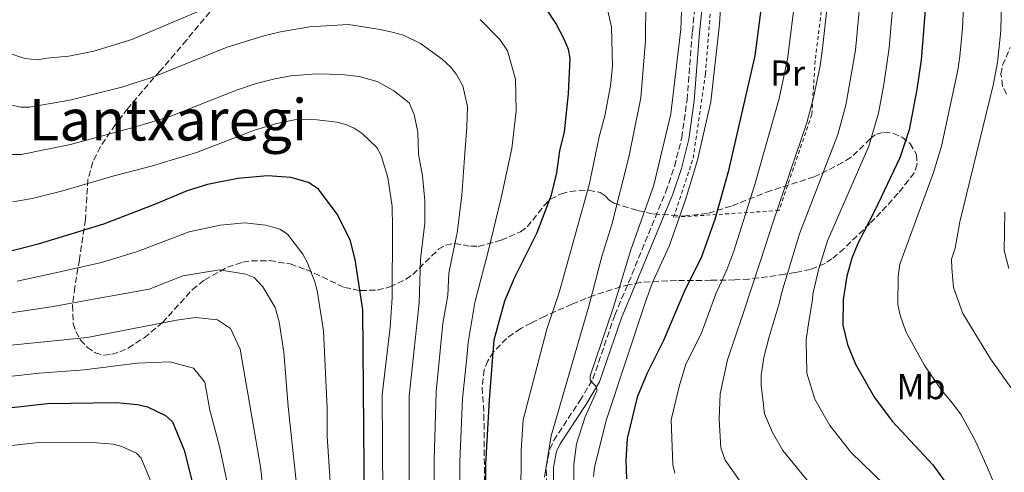
# Model space of a CAD drawing. Units: metres. Extents: x 606798 to 610226, y 4770909 to 4773276.
# Drawn here: x 607649 to 607923, y 4772922 to 4773048 of the extents above; entities that cross this region are included whole.
import ezdxf
from ezdxf.enums import TextEntityAlignment as Align

# ---------------------------------------------------------------- set-up
doc = ezdxf.new("R2010")
doc.units = ezdxf.units.M
doc.header["$MEASUREMENT"] = 0
doc.linetypes.add('DGN Style 2', pattern=[1.739922, 1.043953, -0.695969])
doc.linetypes.add('DGN Style 3', pattern=[2.435891, 1.739922, -0.695969])
for name, color, linetype, lineweight in [('Camino', 7, 'DGN Style 3', 0), ('Curva de nivel directora', 30, 'Continuous', 30), ('Curva de nivel intermedia', 30, 'Continuous', 0), ('Etiqueta de uso rústico', 92, 'Continuous', 0), ('Margen derecho', 7, 'Continuous', 0), ('Tela metálica o alambrada', 7, 'DGN Style 2', 0), ('Texto de Área (paraje) menor', 7, 'Continuous', 0), ('Zona arbolada', 92, 'DGN Style 3', 0)]:
    doc.layers.add(name, color=color, linetype=linetype, lineweight=lineweight)
doc.styles.add('Style-Arial', font='arial.ttf')

msp = doc.modelspace()

# ---------------------------------------------------------------- linework, layer by layer
at = {"layer": 'Camino', "color": 7, "linetype": 'DGN Style 3', "lineweight": 0}
msp.add_polyline3d([(607795.46, 4772913.96, 288.36), (607795.31, 4772923.71, 288.07), (607796.27, 4772928.74, 287.83), (607797.41, 4772931.12, 287.63), (607804.65, 4772942.15, 285.72), (607808.29, 4772948.23, 285.13), (607814.36, 4772965.99, 284.1), (607818.21, 4772975.06, 284.25), (607828.59, 4773000.33, 282.57), (607830.96, 4773007.36, 282.53), (607832.98, 4773015.3, 282.23), (607834.45, 4773025.83, 282.05), (607835.93, 4773044.81, 281.9), (607838.96, 4773073.82, 281.7)], dxfattribs=at)
at = {"layer": 'Curva de nivel directora', "color": 30, "linetype": 'Continuous', "lineweight": 30, "flags": 128}
for points, elevation in [([(607902.49, 4773073.97), (607899.52, 4773037.02), (607898.31, 4773028.74), (607896.15, 4773017.56), (607893.63, 4773009.7), (607886.65, 4772995.07), (607881.9, 4772985.88), (607880.24, 4772981.84), (607878.81, 4772976.8), (607877.88, 4772970.29), (607877.77, 4772963.19), (607879.06, 4772957.79), (607881.27, 4772952.3), (607886.56, 4772943.08), (607891.41, 4772936.49), (607902.79, 4772924.3), (607911.81, 4772911.77)], 250), ([(607856.28, 4773060.98), (607853.25, 4773038.15), (607845.9, 4773005.88), (607842.14, 4772992.62), (607838.49, 4772982.22), (607833.55, 4772972.31), (607827.94, 4772958.97), (607823.24, 4772949.62), (607820.58, 4772943.16), (607817.78, 4772931.63), (607817.47, 4772925.67), (607817.6, 4772920.45)], 275), ([(607778.39, 4772889.63), (607778.49, 4772924.49), (607779.52, 4772942.45), (607780.87, 4772959.1), (607783.84, 4772969.96), (607786.63, 4772976.59), (607792.75, 4772988.93), (607796.81, 4772999.4), (607798.24, 4773005.52), (607799.09, 4773011.71), (607800.42, 4773016.95), (607801.52, 4773027.5), (607802, 4773037.45), (607801.52, 4773039.91), (607800.42, 4773042.56), (607798.02, 4773047.17), (607795.23, 4773051.38)], 300), ([(607745.48, 4772835.8), (607744.35, 4772967.45), (607742.2, 4772981.45), (607740.78, 4772986.95), (607737.18, 4772994.11), (607731.99, 4773000.98), (607729.23, 4773002.9), (607724.3, 4773004.26), (607717.8, 4773004.7), (607709.63, 4773003.95), (607701.17, 4773002.31), (607695.48, 4773000.59), (607686.41, 4772996.71), (607672.31, 4772991.25), (607654.14, 4772985.7), (607645.1, 4772983.45)], 325), ([(607628.65, 4772938.23), (607656.72, 4772941.39), (607675.89, 4772941.65), (607681.72, 4772941.17), (607684.51, 4772940.46), (607689.52, 4772938.07), (607691.45, 4772936.31), (607694.7, 4772928.4), (607698.25, 4772914.45)], 350)]:
    msp.add_lwpolyline(points, dxfattribs=dict(at, elevation=elevation))
at = {"layer": 'Curva de nivel intermedia', "color": 30, "linetype": 'Continuous', "lineweight": 0, "flags": 128}
for points, elevation in [([(607884.43, 4773073.82), (607881.3, 4773039.66), (607878.61, 4773024.34), (607876.37, 4773016.2), (607865.68, 4772988.57), (607860.79, 4772972.38), (607860.05, 4772969.19), (607857.3, 4772959.99), (607855.75, 4772954.2), (607855, 4772949.28), (607855, 4772946.53), (607855.94, 4772938.57), (607858.16, 4772933.3), (607861.05, 4772928.31), (607868.44, 4772919.29)], 260), ([(607893.46, 4773073.89), (607890.61, 4773040.33), (607889.17, 4773030.13), (607887.62, 4773022.18), (607885, 4773012.95), (607873.46, 4772986.61), (607870.98, 4772978.55), (607869.42, 4772971.79), (607869.29, 4772970.27), (607868.25, 4772964.19), (607867.57, 4772959.2), (607867.61, 4772954), (607867.7, 4772950.75), (607867.74, 4772949.88), (607869.95, 4772942.57), (607874.1, 4772935.29), (607879.93, 4772927.89), (607892.53, 4772915.66)], 255), ([(607833.65, 4773069.42), (607832.75, 4773045.53), (607829.95, 4773021.93), (607825.26, 4773002.1), (607818.8, 4772984.13), (607813.91, 4772967.94), (607807.5, 4772949.13), (607807.56, 4772947.76), (607809, 4772946.34), (607809.45, 4772945.11), (607806.11, 4772937.7), (607803.76, 4772930.15), (607802.96, 4772924.43), (607803.02, 4772918.7)], 285), ([(607924.59, 4772907.32), (607921.35, 4772915.32), (607917.96, 4772923.53), (607914.51, 4772931.09), (607910.62, 4772938.22), (607908.19, 4772941.54), (607905.16, 4772945.08), (607900.45, 4772951.99), (607895.25, 4772961.44), (607893.68, 4772966), (607893.06, 4772968.97), (607893.11, 4772976.69), (607893.59, 4772980.16), (607902.96, 4773005.66), (607905.2, 4773012.99), (607909.74, 4773034.15), (607910.27, 4773037.99), (607910.98, 4773045.81), (607911.75, 4773062.12)], 245), ([(607922.01, 4773062.72), (607921.67, 4773045.07), (607920.75, 4773036.22), (607919.54, 4773029.93), (607910.29, 4772991.91), (607908.99, 4772984.58), (607907.96, 4772981.56), (607908, 4772979.06), (607908.49, 4772973.68), (607911.13, 4772966.46), (607918.78, 4772953.85), (607924.44, 4772945.84)], 240), ([(607831.01, 4772922.06), (607830.51, 4772924.33), (607830.04, 4772936.87), (607832.28, 4772946.09), (607834.14, 4772952.33), (607838.36, 4772960.79), (607842.42, 4772971.91), (607845.55, 4772978.54), (607847.49, 4772983.8), (607853.32, 4773002.33), (607860.01, 4773026.24), (607862.41, 4773037.18), (607865.25, 4773060.17)], 270), ([(607850.63, 4772917.69), (607846.93, 4772923.03), (607845.06, 4772925.64), (607843.88, 4772929.1), (607843.38, 4772937.04), (607843.62, 4772944.13), (607845.71, 4772953.54), (607849.95, 4772966.15), (607854.9, 4772981.07), (607858.41, 4772991.94), (607867.73, 4773019.45), (607869.6, 4773026.5), (607871.42, 4773035.37), (607872.2, 4773040.99), (607874.22, 4773059.46)], 265), ([(607811.12, 4773056.49), (607813.46, 4773046.12), (607813.7, 4773035.19), (607813.14, 4773029.8), (607811.59, 4773021.41), (607810.01, 4773015.56), (607807.25, 4773002.25), (607798.92, 4772972.25), (607795.51, 4772962.11), (607788.9, 4772936.89), (607788.32, 4772928.41), (607788.14, 4772900.98)], 295), ([(607844.09, 4773057.17), (607843.48, 4773046.87), (607841.03, 4773025.29), (607837.37, 4773009.06), (607834.06, 4772998.01), (607829.5, 4772985.21), (607824.87, 4772975.08), (607822.86, 4772969.68), (607811.98, 4772936.69), (607808.73, 4772923.62), (607808.41, 4772921.14)], 280), ([(607794.83, 4772920.96), (607796.67, 4772932.37), (607807.17, 4772968.51), (607810.75, 4772982.28), (607813.58, 4772991.16), (607818.25, 4773009.92), (607821.63, 4773026.4), (607822.94, 4773042.34), (607823.01, 4773053.22)], 290), ([(607645.51, 4773039.06), (607650.43, 4773037.38), (607653.94, 4773036.96), (607656.49, 4773037.5), (607662.63, 4773038), (607669.57, 4773039.4), (607680.12, 4773042.68), (607699.26, 4773050.76)], 305), ([(607776.93, 4773048.23), (607782.46, 4773042.66), (607784.55, 4773039.5), (607786.74, 4773031.58), (607786.95, 4773022.76), (607785.73, 4773012.34), (607782.8, 4772998.59), (607779.16, 4772983.67), (607775.51, 4772969.48), (607773.57, 4772958.34), (607773.17, 4772953.27), (607772.08, 4772942.79), (607771.33, 4772925.31), (607771.3, 4772890.05), (607770.29, 4772882.61), (607767.78, 4772872.52), (607766.99, 4772866.84), (607767.01, 4772861.64), (607765.97, 4772856.17)], 305), ([(607646.77, 4773024.34), (607649.25, 4773023.79), (607651.65, 4773023.8), (607662.87, 4773025.75), (607677.36, 4773029.41), (607686.01, 4773032.18), (607706.61, 4773040.52), (607716.83, 4773043.71), (607721.45, 4773044.81), (607729.53, 4773046.17), (607740.37, 4773046.83), (607749.2, 4773045.45), (607752.82, 4773044.61), (607755.64, 4773043.9), (607760.33, 4773041.56), (607766.43, 4773037.21), (607768.79, 4773034.92), (607770.38, 4773032.9), (607772.15, 4773029.73), (607773.43, 4773024.03), (607773.25, 4773018.25), (607772.73, 4773011.02), (607771.88, 4772999.37), (607770.59, 4772988.74), (607770.39, 4772988.08), (607768.2, 4772977.69), (607767.95, 4772971.45), (607766.6, 4772963.69), (607764.74, 4772944.69)], 310), ([(607646.37, 4773010.65), (607649.36, 4773010.63), (607663.1, 4773013.49), (607681.54, 4773018.43), (607690.71, 4773021.27), (607709.27, 4773028.55), (607714.73, 4773030.37), (607719.85, 4773031.75), (607724.37, 4773032.55), (607731.44, 4773033.11), (607738.38, 4773032.94), (607743.3, 4773032.33), (607748.3, 4773031), (607752.87, 4773028.5), (607757.23, 4773025.07), (607758.63, 4773021.75), (607759.61, 4773016.85), (607759.84, 4773010.77), (607760.89, 4773004.71), (607761.53, 4772997.78), (607761.57, 4772991.56), (607760.38, 4772981.55), (607760, 4772969.37), (607757.19, 4772943.47), (607757.12, 4772890.89)], 315), ([(607647.07, 4772997.47), (607652.42, 4772998.38), (607660.93, 4773000.53), (607674.83, 4773004.63), (607685.84, 4773007.48), (607698.07, 4773011.21), (607714.27, 4773017.45), (607720.41, 4773019.31), (607725.33, 4773020.27), (607728.31, 4773020.52), (607731.65, 4773020.31), (607737.14, 4773019.68), (607739.61, 4773019.01), (607741.9, 4773018), (607744.15, 4773016.5), (607748.2, 4773012.57), (607749.43, 4773010.34), (607751.25, 4773004.28), (607752.47, 4772996.19), (607752.58, 4772990.42), (607752.49, 4772970.78), (607751.95, 4772962.6), (607749.74, 4772943.81), (607750.14, 4772873.31)], 320), ([(607923.86, 4772978.93), (607922.54, 4772983.94), (607922.74, 4772994.65)], 235), ([(607731.02, 4772975.24), (607728.85, 4772980.72), (607727.64, 4772982.91), (607723.38, 4772988.55), (607721.29, 4772989.93), (607717.34, 4772991.02), (607711.59, 4772991.64), (607704.67, 4772990.97), (607696.09, 4772989.19), (607681.47, 4772983.63), (607671.74, 4772980.66), (607658.97, 4772977.79), (607648.3, 4772975.46)], 330), ([(607726.17, 4772916.25), (607723.57, 4772940.58), (607722.35, 4772955.68), (607721.13, 4772964.1), (607719.96, 4772968.15), (607716.53, 4772973.84), (607714.18, 4772976.49), (607711.83, 4772977.38), (607704.47, 4772978.56), (607694.36, 4772976.89), (607684.98, 4772973.24), (607670.49, 4772970.62), (607657.72, 4772968.28), (607640.85, 4772965.78)], 335), ([(607802.49, 4772667.35), (607795.22, 4772686.42), (607788.94, 4772707.12), (607787.98, 4772709.52), (607786.56, 4772711.66), (607781.25, 4772717.65), (607776.96, 4772721.58), (607761.27, 4772731.75), (607750.67, 4772739.98), (607744.85, 4772745.35), (607741.39, 4772749.49), (607739.07, 4772754.1), (607737.78, 4772761.92), (607737.69, 4772770.16), (607739.04, 4772796.71), (607739.01, 4772814.01), (607737.81, 4772835.67), (607735.47, 4772916.85), (607734.46, 4772932.28), (607734.41, 4772940.09), (607733.38, 4772961.58), (607731.65, 4772972.82), (607731.02, 4772975.24)], 330), ([(607716.86, 4772915.65), (607715.86, 4772923.8), (607710.21, 4772956.49), (607707.56, 4772962.25), (607703.93, 4772964.68), (607697.85, 4772965.36), (607692.51, 4772964.6), (607667.69, 4772959.78), (607631.81, 4772956.15)], 340), ([(607707.56, 4772915.05), (607704.49, 4772929.49), (607701.81, 4772939.52), (607700.45, 4772947.31), (607697.24, 4772951.19), (607690.72, 4772953.02), (607681.62, 4772952.66), (607666.89, 4772950.81), (607654.4, 4772949.8), (607630.23, 4772947.19)], 345), ([(607764.74, 4772944.69), (607764.16, 4772925.64), (607764.21, 4772890.47)], 310), ([(607720.41, 4772671.07), (607716.24, 4772679.29), (607714.21, 4772685.04), (607711.37, 4772697.12), (607708.61, 4772715), (607707.72, 4772727.57), (607705.83, 4772744.19), (607705.05, 4772765.58), (607702.63, 4772789.59), (607701.62, 4772810.95), (607697.5, 4772851.97), (607694.72, 4772869.92), (607689.45, 4772892.79), (607688.04, 4772909.74), (607685.27, 4772920.22), (607682.76, 4772926.23), (607681.43, 4772927.61), (607677.36, 4772929.41), (607674.98, 4772930.12), (607670.31, 4772930.5), (607654.28, 4772930.54), (607639.81, 4772928.97)], 355)]:
    msp.add_lwpolyline(points, dxfattribs=dict(at, elevation=elevation))
at = {"layer": 'Margen derecho', "color": 7, "linetype": 'Continuous', "lineweight": 0}
msp.add_polyline3d([(607840.95, 4773073.68, 281.7), (607837.92, 4773044.64, 281.9), (607836.44, 4773025.62, 282.05), (607834.94, 4773014.9, 282.23), (607832.88, 4773006.79, 282.53), (607830.46, 4772999.62, 282.57), (607820.06, 4772974.3, 284.25), (607816.23, 4772965.27, 284.1), (607810.12, 4772947.42, 285.13), (607806.3, 4772941.02, 285.72), (607799.16, 4772930.17, 287.63), (607798.15, 4772928.05, 287.83), (607797.31, 4772923.58, 288.07), (607797.46, 4772914.09, 288.36)], dxfattribs=at)
at = {"layer": 'Tela metálica o alambrada', "color": 7, "linetype": 'DGN Style 2', "lineweight": 0}
for points in [[(607830.72, 4772993.2, 281.99), (607836.15, 4773009.62, 281.4), (607839.57, 4773033.08, 281.4), (607842.17, 4773066.16, 281.4)], [(607871.74, 4773050.46, 264.38), (607870.05, 4773036.77, 264.09), (607869.11, 4773021.74, 264.38), (607860, 4772995.08, 266.43), (607830.72, 4772993.2, 281.99)]]:
    msp.add_polyline3d(points, dxfattribs=at)
at = {"layer": 'Zona arbolada', "color": 92, "linetype": 'DGN Style 3', "lineweight": 0}
for points in [[(607703.37, 4773052.14, 319.03), (607695.31, 4773042.48, 318.5), (607692.11, 4773038.66, 318.87), (607687.88, 4773033.81, 321.02), (607678.99, 4773023.47, 327.22), (607675.52, 4773018.95, 328.94), (607671.4, 4773012.84, 330.85), (607669.29, 4773008.58, 332.3), (607667.94, 4773003.72, 334.37), (607667.24, 4772992.56, 340.06), (607665.56, 4772981.45, 345.02), (607664.33, 4772973.78, 347.44), (607663.62, 4772968.76, 348.01), (607663.85, 4772963.67, 348.09), (607664.54, 4772961.42, 348.04), (607665.9, 4772959.06, 347.98), (607667.78, 4772957.01, 347.88), (607669.96, 4772955.53, 347.73), (607672.4, 4772954.87, 347.46), (607674.59, 4772955.09, 347.13), (607676.84, 4772955.77, 346.77), (607679.11, 4772956.83, 346.39), (607683.58, 4772959.7, 345.64), (607688.67, 4772963.92, 344.82), (607696.97, 4772973.1, 343.61), (607700.39, 4772975.78, 342.85), (607706.72, 4772979.33, 340.57), (607710.97, 4772980.71, 339.24), (607713.37, 4772981.1, 338.77), (607718.42, 4772981.14, 338.11), (607724.19, 4772980.21, 336.89), (607728.59, 4772978.65, 335.26), (607739.28, 4772973.68, 330.74), (607743.67, 4772972.82, 328.91), (607748.35, 4772972.94, 326.97), (607751.88, 4772973.81, 325.16), (607756.38, 4772975.95, 322.22), (607758.24, 4772977.28, 321.36), (607765.38, 4772984.31, 319.22), (607767.33, 4772985.49, 318.33), (607769.85, 4772985.94, 316.94), (607774.32, 4772985.13, 314.56), (607776.44, 4772985.12, 313.42), (607782.8, 4772986.79, 309.89), (607788.13, 4772989.12, 306.96), (607790.03, 4772990.54, 306.07), (607794.82, 4772996.54, 304.72), (607796.49, 4772998.21, 304.29), (607799.49, 4772999.75, 303.4), (607801.94, 4773000.41, 302.74), (607807.07, 4773000.76, 301.23), (607810.28, 4773000.11, 299.92), (607811.71, 4772999.14, 298.28), (607812.78, 4772997.98, 296.1), (607814.21, 4772997.13, 294.64), (607820.71, 4772995.08, 291.45), (607825.16, 4772994.12, 289.39), (607833.5, 4772993.55, 285.81), (607840.4, 4772994.32, 282.84), (607846.99, 4772996.43, 279.48), (607856.56, 4773000.16, 273.51), (607869.75, 4773004.47, 264.12), (607871.84, 4773005.37, 263.25), (607876.29, 4773007.68, 262.5), (607878.73, 4773009.05, 261.77), (607880.62, 4773010.38, 260.69), (607885.38, 4773015.04, 256.91), (607887.09, 4773016.33, 255.9), (607889.18, 4773016.9, 255.11), (607891.67, 4773016.56, 254.41), (607894.19, 4773015.46, 253.77), (607896.4, 4773013.78, 253.17), (607898.2, 4773010.68, 252.38), (607898.36, 4773007.96, 251.93), (607897.6, 4773005.6, 251.78), (607896.01, 4773003.48, 252.16), (607893.12, 4772999.89, 253.9), (607888.35, 4772994.59, 257.07), (607885.21, 4772991.44, 258.18), (607878.13, 4772984.54, 259.6), (607874.73, 4772981.67, 260.6), (607872.79, 4772980.37, 261.5), (607868.76, 4772978.72, 264.08), (607864.51, 4772977.83, 266.82), (607861.54, 4772977.36, 268.23), (607859.19, 4772976.99, 268.83), (607851.65, 4772976.02, 269.51), (607847.73, 4772975.76, 270.57), (607841.09, 4772975.67, 274.04), (607831.51, 4772975.63, 279.96), (607821.6, 4772975.1, 287.6), (607818.45, 4772974.47, 288.99), (607815.99, 4772973.84, 289.07), (607808.48, 4772971.45, 288.29), (607806.33, 4772970.64, 288.75), (607802.4, 4772969.04, 291.18), (607794.84, 4772965.64, 297.59), (607791.1, 4772963.79, 300.08), (607788.21, 4772962.23, 301.22), (607784.27, 4772959.5, 302.47), (607780.69, 4772955.77, 303.28), (607779.09, 4772953.29, 303.44), (607778.07, 4772950.8, 303.48), (607777.52, 4772945.82, 303.52), (607778, 4772938.33, 303.44), (607778.22, 4772910.23, 302.8)], [(607703.37, 4773052.14, 319.03), (607695.31, 4773042.48, 318.5), (607692.11, 4773038.66, 318.87), (607687.88, 4773033.81, 321.02), (607678.99, 4773023.47, 327.22), (607675.52, 4773018.95, 328.94), (607671.4, 4773012.84, 330.85), (607669.29, 4773008.58, 332.3), (607667.94, 4773003.72, 334.37), (607667.24, 4772992.56, 340.06), (607665.56, 4772981.45, 345.02), (607664.33, 4772973.78, 347.44), (607663.62, 4772968.76, 348.01), (607663.85, 4772963.67, 348.09)], [(607923.26, 4773027.42, 241.08), (607922.12, 4773029.71, 241.19), (607921.7, 4773033.05, 241.29), (607922.13, 4773035.53, 241.31), (607924.29, 4773040.43, 241.06)], [(607923.26, 4773027.42, 241.08), (607922.12, 4773029.71, 241.19), (607921.7, 4773033.05, 241.29), (607922.13, 4773035.53, 241.31), (607924.29, 4773040.43, 241.06)], [(607663.85, 4772963.67, 348.09), (607664.54, 4772961.42, 348.04), (607665.9, 4772959.06, 347.98), (607667.78, 4772957.01, 347.88), (607669.96, 4772955.53, 347.73), (607672.4, 4772954.87, 347.46), (607674.59, 4772955.09, 347.13), (607676.84, 4772955.77, 346.77), (607679.11, 4772956.83, 346.39), (607683.58, 4772959.7, 345.64), (607688.67, 4772963.92, 344.82), (607696.97, 4772973.1, 343.61), (607700.39, 4772975.78, 342.85), (607706.72, 4772979.33, 340.57), (607710.97, 4772980.71, 339.24), (607713.37, 4772981.1, 338.77), (607718.42, 4772981.14, 338.11), (607724.19, 4772980.21, 336.89), (607728.59, 4772978.65, 335.26), (607739.28, 4772973.68, 330.74), (607743.67, 4772972.82, 328.91), (607748.35, 4772972.94, 326.97), (607751.88, 4772973.81, 325.16), (607756.38, 4772975.95, 322.22), (607758.24, 4772977.28, 321.36), (607765.38, 4772984.31, 319.22), (607767.33, 4772985.49, 318.33), (607769.85, 4772985.94, 316.94), (607774.32, 4772985.13, 314.56), (607776.44, 4772985.12, 313.42), (607782.8, 4772986.79, 309.89), (607788.13, 4772989.12, 306.96), (607790.03, 4772990.54, 306.07), (607794.82, 4772996.54, 304.72), (607796.49, 4772998.21, 304.29), (607799.49, 4772999.75, 303.4), (607801.94, 4773000.41, 302.74), (607807.07, 4773000.76, 301.23), (607810.28, 4773000.11, 299.92), (607811.71, 4772999.14, 298.28), (607812.78, 4772997.98, 296.1), (607814.21, 4772997.13, 294.64), (607820.71, 4772995.08, 291.45), (607825.16, 4772994.12, 289.39), (607833.5, 4772993.55, 285.81), (607840.4, 4772994.32, 282.84), (607846.99, 4772996.43, 279.48), (607856.56, 4773000.16, 273.51), (607869.75, 4773004.47, 264.12), (607871.84, 4773005.37, 263.25), (607876.29, 4773007.68, 262.5), (607878.73, 4773009.05, 261.77), (607880.62, 4773010.38, 260.69), (607885.38, 4773015.04, 256.91), (607887.09, 4773016.33, 255.9), (607889.18, 4773016.9, 255.11), (607891.67, 4773016.56, 254.41), (607894.19, 4773015.46, 253.77), (607896.4, 4773013.78, 253.17), (607898.2, 4773010.68, 252.38), (607898.36, 4773007.96, 251.93), (607897.6, 4773005.6, 251.78), (607896.01, 4773003.48, 252.16), (607893.12, 4772999.89, 253.9), (607888.35, 4772994.59, 257.07), (607885.21, 4772991.44, 258.18), (607878.13, 4772984.54, 259.6), (607874.73, 4772981.67, 260.6), (607872.79, 4772980.37, 261.5), (607868.76, 4772978.72, 264.08), (607864.51, 4772977.83, 266.82), (607861.54, 4772977.36, 268.23), (607859.19, 4772976.99, 268.83), (607851.65, 4772976.02, 269.51), (607847.73, 4772975.76, 270.57), (607841.09, 4772975.67, 274.04), (607831.51, 4772975.63, 279.96), (607821.6, 4772975.1, 287.6), (607818.45, 4772974.47, 288.99), (607815.99, 4772973.84, 289.07), (607808.48, 4772971.45, 288.29), (607806.33, 4772970.64, 288.75), (607802.4, 4772969.04, 291.18), (607794.84, 4772965.64, 297.59), (607791.1, 4772963.79, 300.08), (607788.21, 4772962.23, 301.22), (607784.27, 4772959.5, 302.47), (607780.69, 4772955.77, 303.28), (607779.09, 4772953.29, 303.44), (607778.07, 4772950.8, 303.48), (607777.52, 4772945.82, 303.52), (607778, 4772938.33, 303.44), (607778.22, 4772910.23, 302.8)]]:
    msp.add_polyline3d(points, dxfattribs=at)

# ---------------------------------------------------------------- texts
at = {"layer": 'Etiqueta de uso rústico', "color": 92, "linetype": 'Continuous', "lineweight": 0, "style": 'Style-Arial'}
for s, p in [('Pr', (607862.4, 4773033.32, 271.21)), ('Mb', (607899.47, 4772946.11, 246.64))]:
    msp.add_text(s, height=7, dxfattribs=at).set_placement(p, align=Align.MIDDLE_CENTER)
at = {"layer": 'Texto de Área (paraje) menor', "color": 7, "linetype": 'Continuous', "lineweight": 0, "style": 'Style-Arial'}
msp.add_text('Lantxaregi', height=11.5, dxfattribs=at).set_placement((607690.18, 4773020.31, 312.99), align=Align.MIDDLE_CENTER)

doc.saveas('drawing.dxf')
